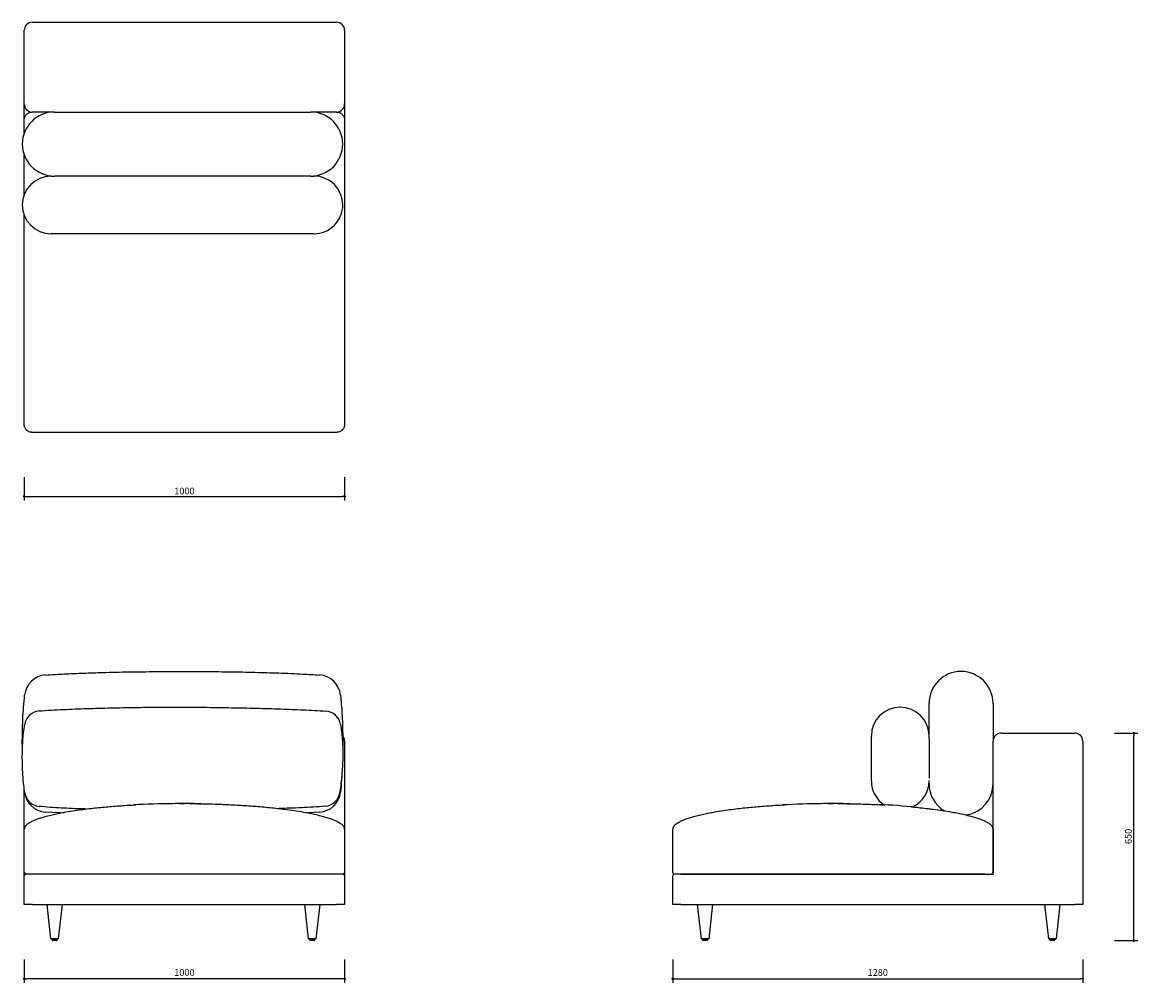
# Model space of a CAD drawing. Units: millimetres. Extents: x 16206 to 19687, y -223 to 2775.
import ezdxf

# ---------------------------------------------------------------- set-up
doc = ezdxf.new("R2010")
doc.units = ezdxf.units.MM
doc.header["$PDSIZE"] = -1
doc.dimstyles.new('ISO-25', dxfattribs={"dimtxt": 2.5, "dimasz": 2.5, "dimexe": 1.25, "dimexo": 0.625, "dimtad": 1, "dimtxsty": 'Standard', "dimcen": 2.5, "dimadec": 0, "dimazin": 0, "dimtfac": 1, "dimtmove": 0, "dimatfit": 3, "dimfxl": 0, "dimarcsym": 0})

# ---------------------------------------------------------------- blocks, each defined once
blk = doc.blocks.new('_Dot')
at = {"color": 0, "linetype": 'ByBlock', "lineweight": -2}
blk.add_line((-0.5, 0), (-1, 0), dxfattribs=at)
at = {"color": 0, "linetype": 'ByBlock', "const_width": 0.5}
blk.add_lwpolyline([(-0.25, 0, 1), (0.25, 0, 1)], format="xyb", close=True, dxfattribs=at)
blk = doc.blocks.new('*D38')
at = {"color": 5, "lineweight": -2, "transparency": 16777216}
for p, q in [((19614.1, 556.2), (19686.6, 556.2)), ((19674.1, -83.4), (19674.1, 548.2)), ((19614.1, -91.4), (19686.6, -91.4))]:
    blk.add_line(p, q, dxfattribs=at)
at = {"layer": 'Defpoints', "color": 0, "transparency": 16777216}
for p in [(19490.4, 556.2), (19674.1, 556.2), (19422.4, -91.4)]:
    blk.add_point(p, dxfattribs=at)
at = {"color": 5, "lineweight": -2, "transparency": 16777216, "xscale": 8, "yscale": 8, "zscale": 8}
for p, rotation in [((19674.1, 556.2), 90), ((19674.1, -91.4), 270)]:
    blk.add_blockref('_Dot', p, dxfattribs=dict(at, rotation=rotation))
at = {"color": 0, "transparency": 16777216, "insert": (19646.9, 233.7), "char_height": 21, "attachment_point": 2, "rotation": 90}
blk.add_mtext('650', dxfattribs=at)
blk = doc.blocks.new('*D39')
at = {"color": 5, "lineweight": -2, "transparency": 16777216}
for p, q in [((16211.7, 1355.1), (16211.7, 1282.6)), ((17211.7, 1355.1), (17211.7, 1282.6)), ((16219.7, 1295.1), (17203.7, 1295.1))]:
    blk.add_line(p, q, dxfattribs=at)
at = {"layer": 'Defpoints', "color": 0, "transparency": 16777216}
for p in [(16211.7, 1520.1), (17211.7, 1520.1), (17211.7, 1295.1)]:
    blk.add_point(p, dxfattribs=at)
at = {"color": 5, "lineweight": -2, "transparency": 16777216, "xscale": 8, "yscale": 8, "zscale": 8, "rotation": 180}
blk.add_blockref('_Dot', (16211.7, 1295.1), dxfattribs=at)
at = {"color": 5, "lineweight": -2, "transparency": 16777216, "xscale": 8, "yscale": 8, "zscale": 8}
blk.add_blockref('_Dot', (17211.7, 1295.1), dxfattribs=at)
at = {"color": 0, "transparency": 16777216, "insert": (16711.7, 1322.4), "char_height": 21, "attachment_point": 2}
blk.add_mtext('1000', dxfattribs=at)
blk = doc.blocks.new('*D40')
at = {"color": 5, "lineweight": -2, "transparency": 16777216}
for p, q in [((18235.4, -150.4), (18235.4, -222.9)), ((19515.4, -150.4), (19515.4, -222.9)), ((18243.4, -210.4), (19507.4, -210.4))]:
    blk.add_line(p, q, dxfattribs=at)
at = {"layer": 'Defpoints', "color": 0, "transparency": 16777216}
for p in [(18235.4, 21.2), (19515.4, 21.2), (19515.4, -210.4)]:
    blk.add_point(p, dxfattribs=at)
at = {"color": 5, "lineweight": -2, "transparency": 16777216, "xscale": 8, "yscale": 8, "zscale": 8, "rotation": 180}
blk.add_blockref('_Dot', (18235.4, -210.4), dxfattribs=at)
at = {"color": 5, "lineweight": -2, "transparency": 16777216, "xscale": 8, "yscale": 8, "zscale": 8}
blk.add_blockref('_Dot', (19515.4, -210.4), dxfattribs=at)
at = {"color": 0, "transparency": 16777216, "insert": (18875.4, -193.7), "char_height": 21, "attachment_point": 5}
blk.add_mtext('1280', dxfattribs=at)
blk = doc.blocks.new('*D41')
at = {"color": 5, "lineweight": -2, "transparency": 16777216}
for p, q in [((16211.7, -150.4), (16211.7, -222.9)), ((17211.7, -150.4), (17211.7, -222.9)), ((17203.7, -210.4), (16219.7, -210.4))]:
    blk.add_line(p, q, dxfattribs=at)
at = {"layer": 'Defpoints', "color": 0, "transparency": 16777216}
for p in [(16211.7, 21.2), (17211.7, 21.2), (16211.7, -210.4)]:
    blk.add_point(p, dxfattribs=at)
at = {"color": 5, "lineweight": -2, "transparency": 16777216, "xscale": 8, "yscale": 8, "zscale": 8, "rotation": 180}
blk.add_blockref('_Dot', (16211.7, -210.4), dxfattribs=at)
at = {"color": 5, "lineweight": -2, "transparency": 16777216, "xscale": 8, "yscale": 8, "zscale": 8}
blk.add_blockref('_Dot', (17211.7, -210.4), dxfattribs=at)
at = {"color": 0, "transparency": 16777216, "insert": (16711.7, -193.7), "char_height": 21, "attachment_point": 5}
blk.add_mtext('1000', dxfattribs=at)

msp = doc.modelspace()

# ---------------------------------------------------------------- linework, layer by layer
at = {"color": 7, "linetype": 'Continuous', "lineweight": 25}
for p, q in [((16211.7, 2520.1), (16211.7, 2750.1)), ((16236.7, 2775.1), (17186.7, 2775.1)), ((17211.7, 2750.1), (17211.7, 2520.1)), ((16211.7, 2470.1), (16211.7, 2497.8)), ((16305.8, 2495.1), (16236.7, 2495.1)), ((17186.7, 2495.1), (17106, 2495.1)), ((17211.7, 2497.8), (17211.7, 2470.1)), ((16211.7, 2429), (16211.7, 2470.1)), ((17211.7, 2470.1), (17211.7, 1520.1)), ((16211.7, 2237.3), (16211.7, 2361.2)), ((16298.1, 2295.1), (16305.9, 2295.1)), ((17105.7, 2295.1), (17114.1, 2295.1)), ((16205.8, 2205.1), (16205.9, 2205.1)), ((16211.7, 1520.1), (16211.7, 2173)), ((17186.7, 1495.1), (16236.7, 1495.1)), ((17211.7, 531.2), (17211.7, 255.9)), ((19235.4, 121.2), (19235.4, 531.2)), ((19260.4, 556.2), (19490.4, 556.2)), ((19515.4, 531.2), (19515.4, 21.2)), ((16211.7, 255.9), (16211.7, 386.1)), ((19035.4, 414.7), (19035.4, 414.9)), ((16213, 372.1), (16212.5, 377.9)), ((16325, 306.9), (16278.2, 309.6)), ((17133.4, 309.6), (17095.9, 307.4)), ((16211.7, 121.2), (16211.7, 255.9)), ((17211.7, 255.9), (17211.7, 121.2)), ((18235.4, 121.2), (18235.4, 255.9)), ((19235.4, 255.9), (19235.4, 121.2)), ((16211.7, 21.2), (16211.7, 111.2)), ((16236.7, 116.2), (16216.7, 116.2)), ((17186.7, 116.2), (16236.7, 116.2)), ((17206.7, 116.2), (17186.7, 116.2)), ((17211.7, 111.2), (17211.7, 21.2)), ((18235.4, 21.2), (18235.4, 111.2)), ((18260.4, 116.2), (18240.4, 116.2)), ((19210.4, 116.2), (18260.4, 116.2)), ((18260.4, 116.2), (19238.1, 116.2)), ((16236.7, 21.2), (16211.7, 21.2)), ((16236.7, 21.2), (17186.7, 21.2)), ((16282.1, 21.2), (16294.2, -85.8)), ((16319.2, -85.8), (16331.4, 21.2)), ((17086.1, 21.2), (17098.2, -85.8)), ((17123.2, -85.8), (17135.4, 21.2)), ((17211.7, 21.2), (17186.7, 21.2)), ((18260.4, 21.2), (18235.4, 21.2)), ((18260.4, 21.2), (19490.4, 21.2)), ((18311.8, 21.2), (18323.9, -85.8)), ((18349, -85.8), (18361.1, 21.2)), ((19395.8, 21.2), (19407.9, -85.8)), ((19433, -85.8), (19445.1, 21.2)), ((19515.4, 21.2), (19490.4, 21.2)), ((16319.2, -85.8), (16294.2, -85.8)), ((16297.7, -85.8), (16297.7, -88.9)), ((16306.7, -89.4), (16298.2, -89.4)), ((16299.2, -89.4), (16300.1, -91.1)), ((16306.7, -91.4), (16300.5, -91.4)), ((16315.2, -89.4), (16306.7, -89.4)), ((16312.9, -91.4), (16306.7, -91.4)), ((16313.4, -91.1), (16314.2, -89.4)), ((16315.7, -88.9), (16315.7, -85.8)), ((17123.2, -85.8), (17098.2, -85.8)), ((17101.7, -85.8), (17101.7, -88.9)), ((17110.7, -89.4), (17102.2, -89.4)), ((17103.2, -89.4), (17104.1, -91.1)), ((17110.7, -91.4), (17104.5, -91.4)), ((17119.2, -89.4), (17110.7, -89.4)), ((17116.9, -91.4), (17110.7, -91.4)), ((17117.4, -91.1), (17118.2, -89.4)), ((17119.7, -88.9), (17119.7, -85.8)), ((18349, -85.8), (18323.9, -85.8)), ((18327.4, -85.8), (18327.4, -88.9)), ((18344.9, -89.4), (18327.9, -89.4)), ((18328.9, -89.4), (18329.8, -91.1)), ((18342.6, -91.4), (18330.3, -91.4)), ((18343.1, -91.1), (18343.9, -89.4)), ((18345.4, -88.9), (18345.4, -85.8)), ((19433, -85.8), (19407.9, -85.8)), ((19411.4, -85.8), (19411.4, -88.9)), ((19428.9, -89.4), (19411.9, -89.4)), ((19412.9, -89.4), (19413.8, -91.1)), ((19426.6, -91.4), (19414.3, -91.4)), ((19427.1, -91.1), (19427.9, -89.4)), ((19429.4, -88.9), (19429.4, -85.8))]:
    msp.add_line(p, q, dxfattribs=at)
for centre, radius, start, end in [((16236.7, 2750.1), 25, 90, 180), ((17186.7, 2750.1), 25, 0, 90), ((16236.7, 2520.1), 25, 180, 270), ((17186.7, 2520.1), 25, 270, 0), ((16305.8, 2395.1), 100, 90.0255, 180.0006), ((17105.8, 2395.1), 100, 0.0005, 89.9745), ((16305.8, 2395.1), 100, 180.0005, 269.9745), ((17105.8, 2395.1), 100, 270.0255, 0.0005), ((16295.8, 2205.1), 90, 90.0895, 180), ((17116, 2205.1), 90, 0.0001, 90), ((16295.8, 2205.1), 90, 180.0001, 269.9233), ((17116, 2205.1), 90, 270, 0.0001), ((16236.7, 1520.1), 25, 216.5871, 228.4891), ((17186.7, 1520.1), 25, 306.7836, 318.4891), ((16282.6, 667.8), 70, 93.6204, 174.0035), ((17129, 667.8), 70, 5.9965, 86.3796), ((19135.4, 648.6), 100, 90.0004, 179.963), ((19135.4, 648.6), 100, 0.037, 90.0005), ((18945.4, 547.2), 90, 90, 179.9994), ((18945.4, 547.2), 90, 0.0095, 90.0001), ((16262.5, 575.6), 50, 94.2835, 170.9847), ((17149.5, 575.1), 50, 9.391, 86.2606), ((17186.7, 531.2), 25, 0, 40.9061), ((19260.4, 531.2), 25, 90, 180), ((19490.4, 531.2), 25, 0, 90), ((18945.4, 407), 90, 180.059, 236.7003), ((18945.4, 407), 90, 295.2441, 359.9982), ((19135.4, 398.6), 100, 180.037, 238.0602), ((19135.4, 398.6), 100, 279.9652, 359.963), ((16282.6, 379.4), 70, 185.9965, 266.3796), ((16263, 377.2), 50, 188.565, 264.1577), ((17129, 379.4), 70, 273.6204, 354.0035), ((17147.1, 377.8), 50, 274.9202, 352.2413), ((16683.5, -1803.3), 2139.3, 90.2133, 93.5044), ((18745.8, -3003.7), 3340, 90.7387, 92.8771), ((18837.7, -1050.6), 1384, 83.4416, 88.2949), ((16226.7, 255.9), 15, 153.8666, 180), ((17196.7, 255.9), 15, 0, 26.1334), ((18250.4, 255.9), 15, 153.8666, 180), ((19220.4, 255.9), 15, 0, 26.1334), ((16216.7, 121.2), 5, 180, 270), ((16216.7, 111.2), 5, 90, 180), ((17206.7, 121.2), 5, 270, 0), ((17206.7, 111.2), 5, 0, 90), ((18240.4, 121.2), 5, 180, 270), ((18240.4, 111.2), 5, 90, 180), ((19230.4, 121.2), 5, 270, 0), ((16298.2, -88.9), 0.5, 180, 270), ((16300.5, -90.9), 0.5, 206.5651, 270), ((16312.9, -90.9), 0.5, 270, 333.4349), ((16315.2, -88.9), 0.5, 270, 0), ((17102.2, -88.9), 0.5, 180, 270), ((17104.5, -90.9), 0.5, 206.5651, 270), ((17116.9, -90.9), 0.5, 270, 333.4349), ((17119.2, -88.9), 0.5, 270, 0), ((18327.9, -88.9), 0.5, 180, 270), ((18330.3, -90.9), 0.5, 206.5651, 270), ((18342.6, -90.9), 0.5, 270, 333.4349), ((18344.9, -88.9), 0.5, 270, 0), ((19411.9, -88.9), 0.5, 180, 270), ((19414.3, -90.9), 0.5, 206.5651, 270), ((19426.6, -90.9), 0.5, 270, 333.4349), ((19428.9, -88.9), 0.5, 270, 0)]:
    msp.add_arc(centre, radius, start, end, dxfattribs=at)
for points, knots in [([(16211.7, 2497.8), (16211.7, 2498.9), (16211.7, 2501.3), (16211.7, 2505.2), (16211.7, 2509.5), (16211.7, 2513.9), (16211.7, 2517.4), (16211.7, 2519.4), (16211.7, 2520.1), (16211.7, 2520.1)], [0, 0, 0, 0, 0.141461, 0.283184, 0.488467, 0.694986, 0.901494, 0.998863, 1, 1, 1, 1]), ([(17211.7, 2520.1), (17211.7, 2520.1), (17211.7, 2519.4), (17211.7, 2517.4), (17211.7, 2513.9), (17211.7, 2509.5), (17211.7, 2505.2), (17211.7, 2501.3), (17211.7, 2498.9), (17211.7, 2497.8)], [0, 0, 0, 0, 0.001137, 0.098506, 0.305014, 0.511533, 0.716816, 0.858539, 1, 1, 1, 1]), ([(16211.7, 2470.1), (16211.7, 2470.5), (16211.8, 2472.5), (16212.2, 2475.8), (16213.5, 2479.7), (16214.9, 2482.4), (16216.7, 2485.2), (16218, 2486.7), (16219, 2487.8)], [0, 0, 0, 0, 0.056211, 0.302653, 0.4917, 0.68525, 0.769511, 1, 1, 1, 1]), ([(16219, 2487.8), (16219.3, 2488.1), (16220.4, 2489.1), (16222.5, 2490.8), (16225.6, 2492.6), (16229.4, 2494.2), (16233.2, 2495), (16235.8, 2495.1), (16236.7, 2495.1)], [0, 0, 0, 0, 0.056824, 0.230626, 0.41807, 0.60966, 0.863277, 1, 1, 1, 1]), ([(16305.8, 2495.1), (16305.8, 2495.1), (16305.7, 2495.1), (16306, 2495.1), (16306.7, 2495.1), (16308, 2495.1), (16309.4, 2495.1), (16310.1, 2495.1)], [0, 0, 0, 0, 0.011132, 0.2581611, 0.5051867, 0.7525959, 1, 1, 1, 1]), ([(16310.1, 2495.1), (16318.5, 2495.1), (16351.5, 2495.1), (16409.2, 2495.1), (16483.3, 2495.1), (16557.5, 2495.1), (16631.6, 2495.1), (16708.5, 2495.1), (16788.1, 2495.1), (16870.4, 2495.1), (16950, 2495.1), (17027.1, 2495.1), (17076.7, 2495.1), (17101.5, 2495.1)], [0, 0, 0, 0, 0.03169, 0.125342, 0.219001, 0.312669, 0.406339, 0.5, 0.603942, 0.707885, 0.811823, 0.905912, 1, 1, 1, 1]), ([(17101.5, 2495.1), (17102.2, 2495.1), (17103.6, 2495.1), (17104.9, 2495.1), (17105.7, 2495.1), (17105.7, 2495.1), (17105.8, 2495.1)], [0, 0, 0, 0, 0.252622, 0.505249, 0.758315, 1, 1, 1, 1]), ([(17186.7, 2495.1), (17187.1, 2495.1), (17189.1, 2495.1), (17192.3, 2494.6), (17196.3, 2493.3), (17199, 2492), (17201.8, 2490.2), (17203.3, 2488.8), (17204.4, 2487.8)], [0, 0, 0, 0, 0.056211, 0.302653, 0.4917, 0.68525, 0.769511, 1, 1, 1, 1]), ([(17204.4, 2487.8), (17205, 2487.1), (17206.6, 2485.5), (17208.6, 2482.4), (17210.5, 2478.4), (17211.5, 2474.2), (17211.7, 2471.3), (17211.7, 2470.1)], [0, 0, 0, 0, 0.1451407, 0.3500096, 0.560232, 0.8250873, 1, 1, 1, 1]), ([(16205.8, 2395.1), (16205.8, 2395.1), (16205.8, 2395.1), (16205.8, 2395.1), (16205.8, 2395.1)], [0, 0, 0, 0, 0.499953, 1, 1, 1, 1]), ([(17205.8, 2395.1), (17205.8, 2395.1), (17205.8, 2395.1), (17205.8, 2395.1), (17205.8, 2395.1)], [0, 0, 0, 0, 0.499953, 1, 1, 1, 1]), ([(16295.8, 2295.1), (16295.8, 2295.1), (16295.8, 2295.1), (16296.2, 2295.1), (16296.9, 2295.1), (16297.7, 2295.1), (16298.1, 2295.1)], [0, 0, 0, 0, 0.212088, 0.474344, 0.737175, 1, 1, 1, 1]), ([(16310.1, 2295.1), (16309.4, 2295.1), (16308, 2295.1), (16306.7, 2295.1), (16305.9, 2295.1), (16305.9, 2295.1), (16305.8, 2295.1)], [0, 0, 0, 0, 0.252622, 0.505249, 0.758315, 1, 1, 1, 1]), ([(17101.5, 2295.1), (17093.1, 2295.1), (17060.1, 2295.1), (17002.4, 2295.1), (16928.2, 2295.1), (16854.1, 2295.1), (16780, 2295.1), (16703.1, 2295.1), (16623.5, 2295.1), (16541.2, 2295.1), (16461.6, 2295.1), (16384.5, 2295.1), (16334.9, 2295.1), (16310.1, 2295.1)], [0, 0, 0, 0, 0.03169, 0.125342, 0.219001, 0.312669, 0.406339, 0.5, 0.603942, 0.707885, 0.811823, 0.905912, 1, 1, 1, 1]), ([(17105.8, 2295.1), (17105.8, 2295.1), (17105.9, 2295.1), (17105.6, 2295.1), (17104.9, 2295.1), (17103.6, 2295.1), (17102.2, 2295.1), (17101.5, 2295.1)], [0, 0, 0, 0, 0.011132, 0.258161, 0.505187, 0.752596, 1, 1, 1, 1]), ([(17114.1, 2295.1), (17114.4, 2295.1), (17115.2, 2295.1), (17115.8, 2295.1), (17116, 2295.1), (17116, 2295.1), (17116, 2295.1)], [0, 0, 0, 0, 0.326314, 0.652635, 0.980049, 1, 1, 1, 1]), ([(16298.1, 2115.1), (16297.7, 2115.1), (16296.9, 2115.1), (16296.2, 2115.1), (16295.8, 2115.1), (16295.8, 2115.1), (16295.8, 2115.1)], [0, 0, 0, 0, 0.272563, 0.545133, 0.818362, 1, 1, 1, 1]), ([(17114.1, 2115.1), (17096.5, 2115.1), (17061.4, 2115.1), (17001, 2115.1), (16933, 2115.1), (16857.2, 2115.1), (16781.4, 2115.1), (16696.9, 2115.1), (16603.7, 2115.1), (16513.1, 2115.1), (16433.9, 2115.1), (16366, 2115.1), (16320.7, 2115.1), (16298.1, 2115.1)], [0, 0, 0, 0, 0.064591, 0.129188, 0.222029, 0.314871, 0.407737, 0.500602, 0.625405, 0.750208, 0.833474, 0.91674, 1, 1, 1, 1]), ([(17116, 2115.1), (17116, 2115.1), (17116, 2115.1), (17115.8, 2115.1), (17115.2, 2115.1), (17114.4, 2115.1), (17114.1, 2115.1)], [0, 0, 0, 0, 0.018523, 0.344996, 0.672501, 1, 1, 1, 1]), ([(16219, 1502.4), (16218.8, 1502.7), (16217.7, 1503.8), (16216.1, 1505.9), (16214.2, 1509), (16212.7, 1512.8), (16211.8, 1516.6), (16211.7, 1519.2), (16211.7, 1520.1)], [0, 0, 0, 0, 0.056824, 0.230626, 0.41807, 0.60966, 0.863277, 1, 1, 1, 1]), ([(16236.7, 1495.1), (16236.1, 1495.1), (16233.6, 1495.2), (16229.9, 1495.9), (16225.7, 1497.6), (16223, 1499.2), (16220.8, 1500.8), (16219.7, 1501.8), (16219, 1502.4)], [0, 0, 0, 0, 0.099622, 0.369466, 0.572559, 0.78109, 0.854872, 1, 1, 1, 1]), ([(17204.4, 1502.4), (17203.7, 1501.8), (17202.1, 1500.3), (17199, 1498.2), (17195, 1496.4), (17190.8, 1495.3), (17187.9, 1495.2), (17186.7, 1495.1)], [0, 0, 0, 0, 0.145141, 0.35001, 0.560232, 0.825087, 1, 1, 1, 1]), ([(17211.7, 1520.1), (17211.7, 1519.5), (17211.6, 1517), (17210.9, 1513.3), (17209.3, 1509.1), (17207.7, 1506.4), (17206, 1504.2), (17205, 1503.1), (17204.4, 1502.4)], [0, 0, 0, 0, 0.099622, 0.369466, 0.572559, 0.78109, 0.854872, 1, 1, 1, 1]), ([(16278.2, 737.6), (16298, 738.8), (16337.5, 741.1), (16396.8, 743.7), (16464.1, 745.9), (16539.3, 747.5), (16622.6, 748.4), (16703.1, 748.7), (16781, 748.5), (16856.2, 747.8), (16931.4, 746.3), (17006.5, 744.1), (17073.9, 741.2), (17116.1, 738.6), (17133.4, 737.6)], [0, 0, 0, 0, 0.06939, 0.138782, 0.208173, 0.305447, 0.402724, 0.5, 0.587874, 0.675755, 0.763635, 0.851507, 0.939371, 1, 1, 1, 1]), ([(19135.4, 748.6), (19135.4, 748.6), (19135.4, 748.6), (19135.4, 748.6), (19135.4, 748.6)], [0, 0, 0, 0, 0.499993, 1, 1, 1, 1]), ([(16206, 498.3), (16205.9, 506.7), (16205.7, 527.8), (16206, 561.5), (16207.3, 599.4), (16209.4, 637.3), (16211.8, 662.5), (16213, 675.1)], [0, 0, 0, 0, 0.1427692, 0.3567539, 0.570842, 0.7853299, 1, 1, 1, 1]), ([(17198.6, 675.1), (17199.1, 670.2), (17200.1, 660.4), (17201.8, 640.5), (17203.5, 615.3), (17204.9, 584.7), (17205.6, 554.2), (17205.9, 529.2), (17205.7, 514.5), (17205.7, 510)], [0, 0, 0, 0, 0.089126, 0.178265, 0.362881, 0.54759, 0.732535, 0.91754, 1, 1, 1, 1]), ([(16258.7, 625.5), (16271.1, 626.4), (16295.9, 628.1), (16345.5, 630.6), (16407.5, 633.1), (16481.9, 635.1), (16556.5, 636.5), (16631.1, 637.2), (16706.4, 637.3), (16782.3, 636.8), (16858.8, 635.7), (16935.3, 634.1), (17009.8, 631.9), (17070.6, 629.5), (17117.6, 627.2), (17141, 625.7), (17152.8, 625)], [0, 0, 0, 0, 0.0416188, 0.0832385, 0.1665154, 0.2498352, 0.3329816, 0.4165147, 0.5000531, 0.5855864, 0.6711247, 0.7566786, 0.8422384, 0.9211116, 0.9605542, 1, 1, 1, 1]), ([(19035.4, 639.4), (19035.4, 639.8), (19035.4, 641.4), (19035.4, 643.6), (19035.4, 645.7), (19035.4, 647.4), (19035.4, 648.4), (19035.4, 648.5), (19035.4, 648.6)], [0, 0, 0, 0, 0.0643247, 0.2226902, 0.3810622, 0.5394309, 0.7771631, 1, 1, 1, 1]), ([(19035.4, 537.5), (19035.4, 542.5), (19035.4, 557.2), (19035.4, 581.5), (19035.4, 610.4), (19035.4, 629.7), (19035.4, 639.4)], [0, 0, 0, 0, 0.147298, 0.43124, 0.715623, 1, 1, 1, 1]), ([(19235.4, 648.6), (19235.4, 648.6), (19235.4, 648.7), (19235.4, 648.4), (19235.4, 647.6), (19235.4, 645.8), (19235.4, 643.3), (19235.4, 640.7), (19235.4, 639.4)], [0, 0, 0, 0, 0.014467, 0.219343, 0.424221, 0.629091, 0.814547, 1, 1, 1, 1]), ([(19235.4, 639.4), (19235.4, 629.7), (19235.4, 610.5), (19235.4, 581.6), (19235.4, 555.2), (19235.4, 538.5), (19235.4, 531.4)], [0, 0, 0, 0, 0.2678, 0.535605, 0.803876, 1, 1, 1, 1]), ([(16213.5, 369.7), (16212.4, 377.7), (16210.4, 392.6), (16208.4, 414.4), (16207, 435.3), (16206.1, 456.2), (16205.7, 479.1), (16205.9, 503.8), (16207.1, 530.4), (16209.3, 557), (16211.8, 574.6), (16213.1, 583.5)], [0, 0, 0, 0, 0.112539, 0.209956, 0.307377, 0.40506, 0.502743, 0.626674, 0.750596, 0.875303, 1, 1, 1, 1]), ([(17198.9, 583.3), (17199.9, 576.1), (17202.1, 562), (17204.2, 540.8), (17205.5, 519.6), (17206.1, 498.4), (17205.9, 475.6), (17204.8, 451.3), (17202.9, 425.4), (17200.3, 399.6), (17198.1, 381.5), (17196.8, 372), (17196.6, 371.1)], [0, 0, 0, 0, 0.101955, 0.20115, 0.300347, 0.400086, 0.499828, 0.621382, 0.743066, 0.865043, 0.987086, 1, 1, 1, 1]), ([(18855.4, 537.2), (18855.4, 538.1), (18855.4, 539.8), (18855.4, 542.1), (18855.4, 544.1), (18855.4, 545.8), (18855.4, 546.8), (18855.4, 547.3), (18855.4, 547.1), (18855.4, 547.1)], [0, 0, 0, 0, 0.12273, 0.245474, 0.421884, 0.598296, 0.774753, 0.95121, 1, 1, 1, 1]), ([(18855.4, 415.3), (18855.4, 425.9), (18855.4, 441.9), (18855.4, 463.3), (18855.4, 478.8), (18855.4, 493.8), (18855.4, 508.2), (18855.4, 522.7), (18855.4, 532.4), (18855.4, 537.2)], [0, 0, 0, 0, 0.2627718, 0.3943705, 0.5259654, 0.6442891, 0.7626108, 0.8813065, 1, 1, 1, 1]), ([(19035.4, 537.2), (19035.4, 532.4), (19035.4, 522.8), (19035.4, 508.3), (19035.4, 493.8), (19035.4, 478.8), (19035.4, 463.3), (19035.4, 441.9), (19035.4, 425.9), (19035.4, 415.3)], [0, 0, 0, 0, 0.118308, 0.236619, 0.355326, 0.474035, 0.605407, 0.736783, 1, 1, 1, 1]), ([(17203.1, 428.9), (17202.7, 422.6), (17201.7, 403.6), (17199.8, 384.7), (17198.6, 372.1)], [0, 0, 0, 0, 0.333424, 1, 1, 1, 1]), ([(18855.4, 407.1), (18855.4, 407), (18855.4, 407), (18855.4, 407.2), (18855.4, 407.5), (18855.4, 408.4), (18855.4, 409.4), (18855.4, 410.6), (18855.4, 412.4), (18855.4, 414.3), (18855.4, 415.3)], [0, 0, 0, 0, 0.037074, 0.189859, 0.392343, 0.594825, 0.696122, 0.797426, 0.898719, 1, 1, 1, 1]), ([(19035.4, 398.6), (19035.4, 398.6), (19035.4, 398.5), (19035.4, 398.8), (19035.4, 399.6), (19035.4, 401.3), (19035.4, 403.9), (19035.4, 406.5), (19035.4, 407.8)], [0, 0, 0, 0, 0.014467, 0.219343, 0.424221, 0.629091, 0.814547, 1, 1, 1, 1]), ([(16219.7, 270.5), (16220.7, 271.3), (16223.4, 273.6), (16228.1, 276.6), (16233.3, 279.5), (16238.5, 282.1), (16245.2, 285.1), (16254.9, 288.8), (16267.5, 293), (16282.7, 297.4), (16299.3, 301.6), (16317.2, 305.5), (16338.2, 309.5), (16362.2, 313.5), (16388.7, 317.4), (16421.7, 321.5), (16461.1, 325.6), (16507.3, 329.3), (16540.3, 331.5), (16557.9, 332.3), (16560.1, 332.4)], [0, 0, 0, 0, 0.008959, 0.024962, 0.041121, 0.055926, 0.070732, 0.100464, 0.141358, 0.182307, 0.234991, 0.287685, 0.340376, 0.419611, 0.498848, 0.574165, 0.709752, 0.84534, 0.981047, 1, 1, 1, 1]), ([(16404.7, 319.3), (16402, 319.4), (16387.8, 319.7), (16361.9, 320.6), (16327.2, 322.2), (16292.5, 324.2), (16269.4, 326.4), (16257.9, 327.4)], [0, 0, 0, 0, 0.054548, 0.290794, 0.527037, 0.763528, 1, 1, 1, 1]), ([(16711.7, 336.2), (16711.6, 336.2), (16710.8, 336.2), (16698.7, 336.2), (16681.6, 336.1), (16665.3, 335.8), (16660.3, 335.7)], [0, 0, 0, 0, 0.00485, 0.046355, 0.707937, 1, 1, 1, 1]), ([(16696, 336.1), (16698.1, 336.2), (16703.2, 336.2), (16708.5, 336.2), (16711.6, 336.2), (16711.7, 336.2)], [0, 0, 0, 0, 0.3962056, 0.9840807, 1, 1, 1, 1]), ([(16763.1, 335.7), (16749.1, 335.9), (16732.1, 336.2), (16715, 336.2), (16711.8, 336.2), (16711.7, 336.2)], [0, 0, 0, 0, 0.8159679, 0.9951479, 1, 1, 1, 1]), ([(16727.2, 336.1), (16734.2, 336.1), (16752.3, 336), (16781.5, 335.5), (16819.9, 334.4), (16863.3, 332.6), (16911.7, 329.7), (16960.2, 325.8), (16997.8, 321.9), (17029, 318.1), (17053.9, 314.7), (17080, 310.4), (17102.9, 306.1), (17122.5, 302), (17140.1, 297.6), (17155.9, 293.1), (17168.5, 288.8), (17179.9, 284.4), (17188.4, 280.5), (17195.4, 276.6), (17200, 273.6), (17202.7, 271.3), (17203.7, 270.5)], [0, 0, 0, 0, 0.044183, 0.113817, 0.183451, 0.284937, 0.386422, 0.48799, 0.589556, 0.623036, 0.684635, 0.746232, 0.787382, 0.828534, 0.869678, 0.898933, 0.928184, 0.9494, 0.970603, 0.982108, 0.993595, 1, 1, 1, 1]), ([(16727.3, 336.1), (16734.2, 336.1), (16746.3, 336.1), (16758.4, 335.8), (16763.5, 335.7)], [0, 0, 0, 0, 0.575341, 1, 1, 1, 1]), ([(17151.4, 328), (17139.1, 327), (17114.4, 325.1), (17077.4, 323.2), (17041.5, 321.7), (17018.1, 321.1), (17006.9, 320.8)], [0, 0, 0, 0, 0.256405, 0.512846, 0.769283, 1, 1, 1, 1]), ([(18243.4, 270.5), (18244.4, 271.3), (18247.2, 273.6), (18251.8, 276.6), (18257.1, 279.5), (18262.2, 282.1), (18268.9, 285.1), (18278.6, 288.8), (18291.2, 293), (18306.5, 297.4), (18323.1, 301.6), (18341, 305.5), (18361.9, 309.5), (18385.9, 313.5), (18412.4, 317.4), (18445.4, 321.5), (18484.8, 325.6), (18531.1, 329.3), (18564.1, 331.5), (18581.7, 332.3), (18583.8, 332.4)], [0, 0, 0, 0, 0.008959, 0.024962, 0.041121, 0.055926, 0.070732, 0.100464, 0.141358, 0.182307, 0.234991, 0.287685, 0.340376, 0.419611, 0.498848, 0.574165, 0.709752, 0.84534, 0.981047, 1, 1, 1, 1]), ([(18735.4, 336.2), (18735.4, 336.2), (18734.6, 336.2), (18722.4, 336.2), (18705.4, 336.1), (18689, 335.8), (18684, 335.7)], [0, 0, 0, 0, 0.00485, 0.046355, 0.707937, 1, 1, 1, 1]), ([(18719.7, 336.1), (18721.8, 336.2), (18726.9, 336.2), (18732.2, 336.2), (18735.4, 336.2), (18735.4, 336.2)], [0, 0, 0, 0, 0.396206, 0.984081, 1, 1, 1, 1]), ([(18786.8, 335.7), (18772.9, 335.9), (18755.8, 336.2), (18738.7, 336.2), (18735.5, 336.2), (18735.4, 336.2)], [0, 0, 0, 0, 0.8159679, 0.9951479, 1, 1, 1, 1]), ([(18750.9, 336.1), (18758, 336.1), (18776.1, 336), (18805.3, 335.5), (18843.6, 334.4), (18874.4, 333.2), (18894.2, 332), (18897.8, 331.8)], [0, 0, 0, 0, 0.1436625, 0.3700749, 0.5965008, 0.9264873, 1, 1, 1, 1]), ([(18979.3, 326), (18980.9, 325.9), (18998.5, 324.5), (19021.5, 321.9), (19052.8, 318.1), (19077.7, 314.7), (19103.8, 310.4), (19126.6, 306.1), (19146.2, 302), (19163.9, 297.6), (19179.7, 293), (19192.3, 288.8), (19201.9, 285.1), (19208.6, 282.1), (19213.8, 279.6), (19219.1, 276.6), (19223.7, 273.6), (19226.5, 271.3), (19227.5, 270.5)], [0, 0, 0, 0, 0.01833, 0.213062, 0.277252, 0.395354, 0.513453, 0.592349, 0.67125, 0.750134, 0.80619, 0.862306, 0.902908, 0.923276, 0.943641, 0.965605, 0.987721, 1, 1, 1, 1]), ([(16213.3, 262.5), (16213.3, 262.5), (16213.3, 262.5), (16213.3, 262.5), (16213.5, 262.9), (16214.2, 264.2), (16215.4, 265.9), (16217.3, 268.2), (16218.8, 269.6), (16219.7, 270.5)], [0, 0, 0, 0, 0.005811, 0.023222, 0.055, 0.180889, 0.429782, 0.681358, 1, 1, 1, 1]), ([(17203.7, 270.5), (17204.7, 269.6), (17206.3, 268.1), (17208, 266), (17209, 264.6), (17209.5, 263.7), (17209.9, 263), (17210.1, 262.6), (17210.2, 262.5), (17210.2, 262.5), (17210.2, 262.5)], [0, 0, 0, 0, 0.345574, 0.585944, 0.743743, 0.843177, 0.905304, 0.96783, 0.988742, 1, 1, 1, 1]), ([(17210.2, 262.5), (17210.1, 262.6), (17210.1, 262.7), (17210, 262.9), (17209.9, 263)], [0, 0, 0, 0, 0.2190882, 1, 1, 1, 1]), ([(18237.9, 264), (18237.7, 263.8), (18237.4, 263.3), (18237.2, 262.9), (18237, 262.6), (18237, 262.5)], [0, 0, 0, 0, 0.404941, 0.856553, 1, 1, 1, 1]), ([(18237.9, 264), (18238.3, 264.7), (18239.2, 266), (18241, 268.2), (18242.6, 269.6), (18243.4, 270.5)], [0, 0, 0, 0, 0.2782318, 0.5966711, 1, 1, 1, 1]), ([(19227.5, 270.5), (19228.4, 269.6), (19230, 268.1), (19231.7, 266), (19232.7, 264.6), (19233.3, 263.7), (19233.6, 263), (19233.8, 262.6), (19233.9, 262.5), (19233.9, 262.5), (19233.9, 262.5)], [0, 0, 0, 0, 0.345574, 0.585944, 0.743743, 0.843177, 0.905304, 0.96783, 0.988742, 1, 1, 1, 1]), ([(16211.7, 111.2), (16211.7, 111.3), (16211.7, 111.4), (16211.7, 112.5), (16211.7, 114.3), (16211.7, 116.9), (16211.7, 119.3), (16211.7, 120.7), (16211.7, 121.2), (16211.7, 121.2)], [0, 0, 0, 0, 0.1414606, 0.2831842, 0.488467, 0.6949856, 0.9014936, 0.9988633, 1, 1, 1, 1]), ([(17211.7, 121.2), (17211.7, 121.2), (17211.7, 120.7), (17211.7, 119.3), (17211.7, 116.9), (17211.7, 114.3), (17211.7, 112.5), (17211.7, 111.4), (17211.7, 111.3), (17211.7, 111.2)], [0, 0, 0, 0, 0.001137, 0.098506, 0.305014, 0.511533, 0.716816, 0.858539, 1, 1, 1, 1])]:
    msp.add_open_spline(points, degree=3, knots=knots, dxfattribs=at)

# ---------------------------------------------------------------- dimensions: what is measured, and where the dimension line sits
dim = msp.add_linear_dim(base=(17211.7, 1295.1), p1=(16211.7, 1520.1), p2=(17211.7, 1520.1), dimstyle='ISO-25', override={"dimscale": 10, "dimtxt": 2.1, "dimasz": 0.8, "dimdec": 0, "dimrnd": 0.1, "dimblk": 'Dot', "dimclrd": 5, "dimclre": 5, "dimtdec": 0, "dimldrblk": 'Dot', "dimfxl": 6, "dimfxlon": 1, "dimtzin": 0, "dimarcsym": 2})
dim.commit()
dim.dimension.update_dxf_attribs({"geometry": '*D39', "text_midpoint": (16711.7, 1295.1), "dimtype": 160})
dim = msp.add_linear_dim(base=(19674.1, 556.2), p1=(19422.4, -91.4), p2=(19490.4, 556.2), angle=90, text='650', dimstyle='ISO-25', override={"dimscale": 10, "dimtxt": 2.1, "dimasz": 0.8, "dimdec": 0, "dimrnd": 0.1, "dimblk": 'Dot', "dimclrd": 5, "dimclre": 5, "dimtdec": 0, "dimldrblk": 'Dot', "dimfxl": 6, "dimfxlon": 1, "dimtzin": 0, "dimarcsym": 2})
dim.commit()
dim.dimension.update_dxf_attribs({"geometry": '*D38', "text_midpoint": (19674.1, 233.7), "dimtype": 160})
for base, p1, p2, picture, middle in [((16211.7, -210.4), (17211.7, 21.2), (16211.7, 21.2), '*D41', (16711.7, -193.7)), ((19515.4, -210.4), (18235.4, 21.2), (19515.4, 21.2), '*D40', (18875.4, -193.7))]:
    dim = msp.add_linear_dim(base=base, p1=p1, p2=p2, dimstyle='ISO-25', override={"dimscale": 10, "dimtxt": 2.1, "dimasz": 0.8, "dimdec": 0, "dimrnd": 0.1, "dimblk": 'Dot', "dimclrd": 5, "dimclre": 5, "dimtdec": 0, "dimldrblk": 'Dot', "dimfxl": 6, "dimfxlon": 1, "dimtzin": 0, "dimarcsym": 2})
    dim.commit()
    dim.dimension.update_dxf_attribs({"geometry": picture, "text_midpoint": middle})

doc.saveas('drawing.dxf')
